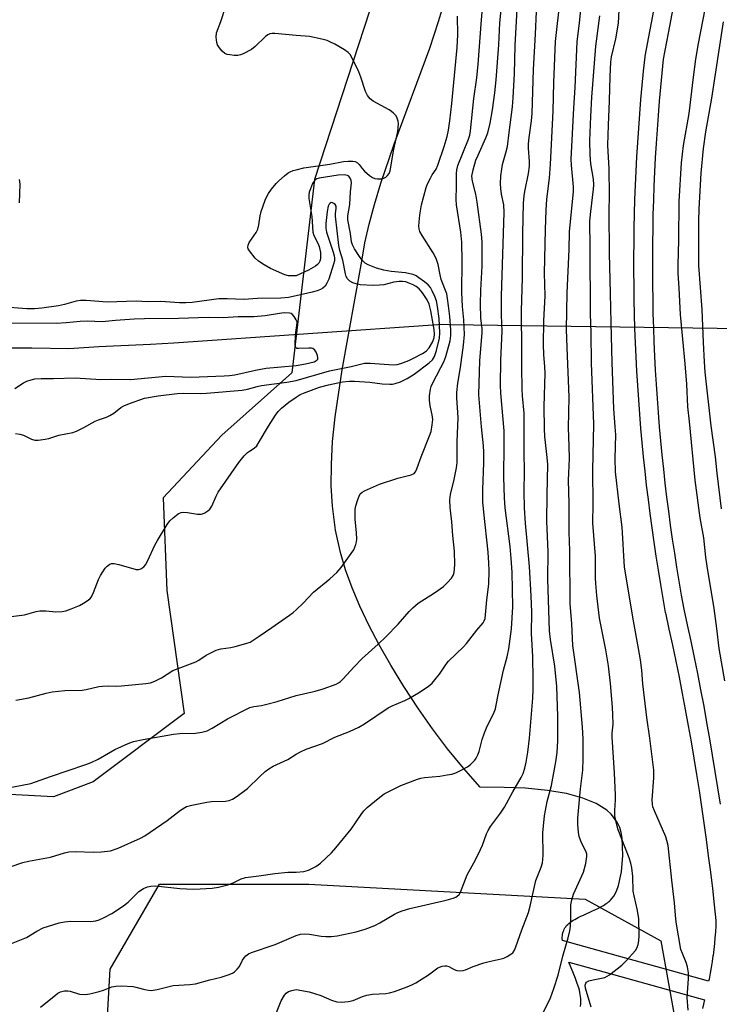
# Model space of a CAD drawing. Units: inches. Extents: x 1261767 to 1267767, y 549452 to 553452.
# Drawn here: x 1265913 to 1266133, y 550007 to 550317 of the extents above; entities that cross this region are included whole.
import ezdxf

# ---------------------------------------------------------------- set-up
doc = ezdxf.new("R2010")
doc.units = ezdxf.units.IN
doc.header["$MEASUREMENT"] = 0
for name, color, linetype in [('HYDRO-Hidden Single Line Stream', 5, 'Continuous'), ('HYDRO-Single Line Stream', 4, 'Continuous'), ('NTRL-Pasture Land', 2, 'Continuous'), ('NTRL-Trees', 3, 'Continuous'), ('Undefined', 1, 'Continuous')]:
    doc.layers.add(name, color=color, linetype=linetype)

msp = doc.modelspace()

# ---------------------------------------------------------------- linework, layer by layer
at = {"layer": 'HYDRO-Hidden Single Line Stream'}
msp.add_lwpolyline([(1266163.2, 550219.08), (1266048.2, 550220.71), (1266046.02, 550220.76)], dxfattribs=at)
at = {"layer": 'HYDRO-Single Line Stream'}
msp.add_lwpolyline([(1266046.02, 550220.76), (1265961.56, 550214.94), (1265954.18, 550214.52), (1265937.96, 550213.79), (1265928.46, 550213.17), (1265916.8, 550213.34), (1265908.85, 550213.35), (1265902.31, 550213.18), (1265897.05, 550212.84), (1265893.18, 550212.36), (1265892.88, 550212.32)], dxfattribs=at)
at = {"layer": 'NTRL-Pasture Land'}
for points in [[(1266112.86, 550321.76), (1266111.31, 550313.47), (1266109.72, 550305.16), (1266109.69, 550304.92), (1266109.23, 550300.46), (1266108.79, 550295.98), (1266108.39, 550291.5), (1266108.03, 550287.02), (1266107.7, 550282.53), (1266107.4, 550278.04), (1266107.13, 550273.55), (1266106.9, 550269.05), (1266106.7, 550264.56), (1266106.53, 550260.06), (1266106.4, 550255.57), (1266106.3, 550251.07), (1266106.23, 550246.57), (1266106.2, 550242.07), (1266106.2, 550237.57), (1266106.23, 550233.07), (1266106.3, 550228.57), (1266106.4, 550224.08), (1266106.53, 550219.58), (1266106.7, 550215.08), (1266106.9, 550210.59), (1266107.13, 550206.09), (1266107.4, 550201.6), (1266107.7, 550197.11), (1266108.03, 550192.63), (1266108.4, 550188.14), (1266108.8, 550183.66), (1266109.23, 550179.18), (1266109.7, 550174.71), (1266110.2, 550170.24), (1266110.73, 550165.77), (1266111.3, 550161.31), (1266111.89, 550156.84), (1266112.53, 550152.39), (1266113.19, 550147.94), (1266113.89, 550143.5), (1266114.62, 550139.06), (1266115.38, 550134.62), (1266116.18, 550130.2), (1266116.2, 550130.09), (1266117.32, 550125.03), (1266118.41, 550119.98), (1266119.46, 550114.92), (1266120.49, 550109.85), (1266121.49, 550104.77), (1266122.45, 550099.69), (1266123.38, 550094.61), (1266124.28, 550089.53), (1266125.15, 550084.42), (1266125.99, 550079.32), (1266126.8, 550074.21), (1266127.57, 550069.1), (1266128.32, 550063.98), (1266129.03, 550058.87), (1266129.71, 550053.74), (1266130.36, 550048.61), (1266130.98, 550043.47), (1266131.56, 550038.34), (1266132.09, 550033.41), (1266132.1, 550033.19), (1266132.03, 550031.71), (1266131.92, 550029.85), (1266131.78, 550027.96), (1266131.61, 550026.1), (1266131.41, 550024.22), (1266131.18, 550022.37), (1266131.17, 550022.31), (1266130.92, 550020.48), (1266130.62, 550018.64), (1266130.29, 550016.76), (1266129.94, 550014.93), (1266129.8, 550014.29), (1266118.09, 550017.51), (1266103.35, 550021.6), (1266088.62, 550025.72), (1266083.8, 550027.08), (1266083.77, 550027.59), (1266083.77, 550028.09), (1266083.8, 550028.56), (1266083.85, 550029.01), (1266083.94, 550029.45), (1266084.06, 550029.86), (1266084.2, 550030.27), (1266084.37, 550030.65), (1266084.48, 550030.84), (1266084.59, 550031.03), (1266084.84, 550031.39), (1266085.13, 550031.75), (1266085.46, 550032.1), (1266085.83, 550032.44), (1266086.25, 550032.78), (1266086.71, 550033.12), (1266087.22, 550033.45), (1266087.69, 550033.74), (1266088.2, 550034.03), (1266088.76, 550034.32), (1266089.38, 550034.62), (1266090.61, 550035.19), (1266093.02, 550036.26), (1266094, 550036.7), (1266094.99, 550037.18), (1266095.85, 550037.62), (1266096.33, 550037.88), (1266096.77, 550038.14), (1266097.19, 550038.41), (1266097.58, 550038.67), (1266097.95, 550038.93), (1266098.29, 550039.2), (1266098.61, 550039.46), (1266098.9, 550039.74), (1266100, 550041.07), (1266100.8, 550042.58), (1266101.48, 550044.36), (1266102.43, 550048.63), (1266102.82, 550053.79), (1266102.6, 550059.3), (1266102.33, 550061), (1266101.84, 550062.6), (1266101.14, 550064.1), (1266100.22, 550065.5), (1266099.09, 550066.81), (1266097.75, 550068.02), (1266094.41, 550070.15), (1266090.22, 550071.89), (1266085.13, 550073.26), (1266079.13, 550074.28), (1266072.13, 550074.94), (1266065.52, 550075.24), (1266057.91, 550075.32), (1266052.67, 550081.29), (1266047.67, 550087.4), (1266042.95, 550093.63), (1266038.52, 550099.94), (1266033.91, 550106.99), (1266029.81, 550113.65), (1266026.15, 550120.05), (1266022.92, 550126.21), (1266020.08, 550132.2), (1266017.64, 550138), (1266015.59, 550143.64), (1266013.94, 550149.11), (1266012.39, 550156.15), (1266011.43, 550163.63), (1266011.07, 550170.01), (1266011.09, 550176.77), (1266011.49, 550183.98), (1266012.26, 550191.75), (1266014.45, 550206.55), (1266020.64, 550240.75), (1266021.68, 550246.45), (1266023.03, 550252.38), (1266024.68, 550258.58), (1266026.68, 550265.19), (1266030.89, 550277.48), (1266042.04, 550307.67), (1266044.84, 550316.1), (1266047.1, 550323.72)], [(1266133.51, 550069.98), (1266132.73, 550075.13), (1266131.91, 550080.27), (1266131.07, 550085.41), (1266130.19, 550090.55), (1266129.29, 550095.67), (1266128.35, 550100.79), (1266127.38, 550105.91), (1266126.38, 550111.02), (1266125.34, 550116.12), (1266124.28, 550121.22), (1266123.18, 550126.31), (1266122.07, 550131.32), (1266121.29, 550135.66), (1266120.54, 550140.05), (1266119.81, 550144.45), (1266119.12, 550148.86), (1266118.47, 550153.25), (1266117.84, 550157.66), (1266117.25, 550162.08), (1266116.69, 550166.5), (1266116.16, 550170.91), (1266115.66, 550175.35), (1266115.2, 550179.79), (1266114.77, 550184.22), (1266114.38, 550188.65), (1266114.02, 550193.09), (1266113.69, 550197.53), (1266113.39, 550201.98), (1266113.12, 550206.43), (1266112.89, 550210.88), (1266112.7, 550215.33), (1266112.53, 550219.78), (1266112.4, 550224.24), (1266112.3, 550228.68), (1266112.23, 550233.14), (1266112.2, 550237.6), (1266112.2, 550242.05), (1266112.23, 550246.5), (1266112.3, 550250.96), (1266112.4, 550255.41), (1266112.53, 550259.86), (1266112.69, 550264.32), (1266112.89, 550268.77), (1266113.12, 550273.22), (1266113.38, 550277.66), (1266113.68, 550282.11), (1266114.01, 550286.55), (1266114.37, 550290.99), (1266114.77, 550295.43), (1266115.2, 550299.85), (1266115.65, 550304.18), (1266117.2, 550312.36), (1266118.76, 550320.67)], [(1266089.47, 550006.35), (1266089.58, 550007.21), (1266089.62, 550007.75), (1266089.62, 550008.31), (1266089.58, 550008.89), (1266089.52, 550009.5), (1266089.42, 550010.13), (1266089.3, 550010.78), (1266089.14, 550011.46), (1266088.94, 550012.17), (1266088.49, 550013.57), (1266087.91, 550015.15), (1266087.28, 550016.71), (1266085.78, 550020.29), (1266086.99, 550019.95), (1266101.74, 550015.82), (1266116.49, 550011.73), (1266128.49, 550008.43), (1266127.86, 550005.69)]]:
    msp.add_lwpolyline(points, dxfattribs=at)
at = {"layer": 'NTRL-Trees'}
msp.add_lwpolyline([(1265603.51, 550532.65), (1265724.34, 550476.4), (1265941.82, 550457.16), (1266031.58, 550447.78), (1266056.63, 550431.65), (1266060.16, 550423.64), (1266050.18, 550397.06), (1266023.08, 550319.35), (1266005.82, 550266.35), (1265998.67, 550205.62), (1265976.64, 550185.97), (1265958.18, 550166.32), (1265959.37, 550137.14), (1265964.73, 550098.43), (1265936.15, 550077), (1265923.64, 550072.23), (1265856.35, 550075.8), (1265825.98, 550069.85), (1265745.6, 550037.69), (1265670.57, 550022.21), (1265648.54, 550020.43), (1265627.1, 550044.84), (1265614, 550051.99), (1265599.71, 550051.39)], dxfattribs=at)
msp.add_lwpolyline([(1266067.15, 549854.89), (1266033.8, 549843.57), (1266002.24, 549853.1), (1265950.44, 549867.39), (1265920.66, 549884.06), (1265914.71, 549927.53), (1265932.57, 549951.35), (1265939.12, 549975.77), (1265941.51, 550018.04), (1265956.99, 550044.84), (1266004.03, 550044.84), (1266090.97, 550040.08), (1266114.79, 550026.98), (1266119.55, 550000.18), (1266106.45, 549965.64), (1266099.3, 549924.56), (1266083.23, 549881.09)], close=True, dxfattribs=at)
at = {"layer": 'Undefined'}
for points, elevation in [([(1266123.37, 550005.18), (1266123.01, 550009.13), (1266123.44, 550015.17), (1266123.42, 550016.91), (1266123.12, 550018.84), (1266122.78, 550020.2), (1266121.55, 550022.97), (1266121.09, 550024.28), (1266119.61, 550032.87), (1266119.34, 550035.06), (1266119.07, 550038.91), (1266118.18, 550046.05), (1266117.02, 550056.99), (1266116.7, 550058.54), (1266116.34, 550059.68), (1266112.74, 550067.9), (1266112.28, 550069.15), (1266112.11, 550069.92), (1266112.07, 550071.32), (1266112.61, 550078.24), (1266112.53, 550080.65), (1266111.3, 550090.76), (1266110.34, 550097.2), (1266109.14, 550107.75), (1266108.76, 550112.08), (1266108.33, 550115.31), (1266107.77, 550118.91), (1266106.21, 550127.63), (1266103.37, 550144.52), (1266102.55, 550157.05), (1266101.61, 550164.42), (1266100.53, 550174.42), (1266100.37, 550178.68), (1266100.57, 550186.14), (1266100.43, 550188.66), (1266099.97, 550194.28), (1266099.44, 550208.8), (1266099.11, 550221.27), (1266098.97, 550230.54), (1266098.57, 550243.22), (1266098.47, 550256.19), (1266098.62, 550261.44), (1266098.49, 550269.9), (1266098.17, 550275.18), (1266098.13, 550277.15), (1266098.3, 550283.5), (1266098.66, 550291.08), (1266098.82, 550298.74), (1266099.01, 550303.24), (1266099.27, 550304.96), (1266100.65, 550310.6), (1266101.45, 550315.5), (1266102.47, 550336.1)], 484), ([(1266077.4, 550003.77), (1266079.29, 550007.5), (1266080, 550009.1), (1266081.12, 550012.04), (1266082.49, 550016.21), (1266083.93, 550022.16), (1266085.63, 550027.97), (1266086.11, 550030.16), (1266086.32, 550031.57), (1266086.46, 550034.55), (1266086.49, 550038.25), (1266086.76, 550039.86), (1266087.33, 550041.67), (1266090.41, 550048.59), (1266091.2, 550051.3), (1266091.49, 550053.48), (1266091.43, 550054.23), (1266091.22, 550054.96), (1266089.83, 550057.81), (1266089.09, 550059.74), (1266088.82, 550061.19), (1266088.63, 550063.55), (1266088.69, 550065.58), (1266089.03, 550070.21), (1266089.47, 550074.83), (1266090.04, 550078.94), (1266090.18, 550080.69), (1266090.34, 550084.2), (1266090.28, 550090.45), (1266090.09, 550094.17), (1266089.17, 550105.05), (1266087.08, 550119.83), (1266086.72, 550126.65), (1266086.21, 550133.06), (1266086.13, 550149.61), (1266085.94, 550155.53), (1266085.88, 550164.54), (1266085.72, 550171.87), (1266085.77, 550174.03), (1266086.05, 550178.61), (1266085.97, 550182.57), (1266085.68, 550188.27), (1266085.92, 550197.95), (1266085.27, 550213.59), (1266085.12, 550219.24), (1266085.27, 550230.72), (1266085.87, 550244.36), (1266086.01, 550249.93), (1266087.28, 550262.65), (1266087.25, 550264.1), (1266086.64, 550270.94), (1266086.58, 550272.78), (1266087.36, 550288.83), (1266087.79, 550295.32), (1266088.45, 550309.66), (1266089.19, 550315.66), (1266090.44, 550328)], 480), ([(1266000, 550011.66), (1266004.09, 550010.89), (1266005.81, 550010.46), (1266007.74, 550009.8), (1266011.18, 550008.32), (1266012.78, 550007.76), (1266014.21, 550007.66), (1266016.53, 550007.86), (1266017.92, 550008.24), (1266020.87, 550009.48), (1266022.26, 550009.94), (1266024, 550010.25), (1266028.19, 550010.45), (1266029.36, 550010.58), (1266030.95, 550011.05), (1266034.92, 550012.5), (1266036.38, 550013.11), (1266037.64, 550013.8), (1266041.67, 550016.32), (1266044.64, 550018.46), (1266045.12, 550018.73), (1266045.94, 550019.02), (1266046.78, 550019.17), (1266047.33, 550019.16), (1266048.04, 550018.94), (1266049.73, 550018.01), (1266050.53, 550017.67), (1266051.37, 550017.57), (1266052.52, 550017.66), (1266053.35, 550017.89), (1266055.75, 550018.93), (1266059.04, 550020.05), (1266060.73, 550020.52), (1266064.53, 550021.31), (1266065.37, 550021.58), (1266066.4, 550022.04), (1266067.61, 550022.75), (1266068.19, 550023.25), (1266068.72, 550024.05), (1266069.17, 550025.13), (1266071.08, 550030.4), (1266073.17, 550035.89), (1266073.7, 550037.9), (1266074.34, 550041.26), (1266075.4, 550045.9), (1266077.07, 550050.18), (1266077.49, 550051.48), (1266077.66, 550052.57), (1266077.72, 550053.98), (1266077.65, 550060.91), (1266078.19, 550066.25), (1266078.46, 550067.97), (1266079.05, 550070.84), (1266080.36, 550075.78), (1266081.73, 550083.31), (1266082.15, 550086.21), (1266082.36, 550089.84), (1266082.34, 550097.68), (1266082.02, 550106.99), (1266081.39, 550113.3), (1266080.05, 550121.76), (1266079.77, 550124.43), (1266079.26, 550140.67), (1266079.27, 550149.31), (1266078.94, 550158.96), (1266078.96, 550167.27), (1266079.17, 550176.81), (1266079.02, 550178.95), (1266078.31, 550185.56), (1266078.15, 550187.98), (1266078.07, 550195.05), (1266078.33, 550205.51), (1266078.25, 550207.49), (1266077.94, 550211.33), (1266077.87, 550214.37), (1266077.95, 550221.99), (1266078.34, 550229.82), (1266078.21, 550236.97), (1266078.44, 550250.72), (1266078.64, 550256.7), (1266078.91, 550260.25), (1266079.73, 550266.81), (1266080.05, 550271.19), (1266080.85, 550287.87), (1266081.05, 550296.91), (1266081.62, 550309.74), (1266083.14, 550322.96)], 478), ([(1266000, 550311.72), (1265993.33, 550312.31), (1265992.47, 550312.31), (1265991.73, 550312.16), (1265991.07, 550311.87), (1265990.39, 550311.38), (1265987.07, 550308.18), (1265985.94, 550307.29), (1265983.31, 550305.91), (1265982.5, 550305.58), (1265981.67, 550305.4), (1265980.55, 550305.41), (1265979.12, 550305.58), (1265978.29, 550305.74), (1265977.53, 550306.02), (1265976.72, 550306.72), (1265975.85, 550307.81), (1265975.27, 550308.75), (1265975.01, 550309.52), (1265974.84, 550311.14), (1265974.96, 550312.47), (1265976.36, 550316.11), (1265977.82, 550320.6)], 466), ([(1266000, 550048.57), (1266002.41, 550048.79), (1266003.89, 550049.15), (1266006.24, 550050.33), (1266007.64, 550051.4), (1266011.11, 550054.7), (1266012.49, 550056.24), (1266017.3, 550062.11), (1266020.43, 550066.74), (1266021.31, 550067.9), (1266022.39, 550068.92), (1266025.85, 550071.79), (1266027.75, 550073.22), (1266032.92, 550075.81), (1266038.15, 550077.81), (1266039.27, 550078.15), (1266040.39, 550078.36), (1266045.25, 550078.81), (1266047.58, 550079.14), (1266048.96, 550079.43), (1266050.25, 550079.84), (1266052.14, 550080.71), (1266053.97, 550081.7), (1266054.87, 550082.38), (1266056.25, 550083.77), (1266056.7, 550084.47), (1266057.2, 550085.46), (1266057.58, 550086.56), (1266058.52, 550090.28), (1266059.23, 550092.4), (1266059.89, 550093.97), (1266062.3, 550098.91), (1266062.7, 550099.98), (1266063, 550101.08), (1266063.59, 550104.29), (1266065.25, 550112.11), (1266066.37, 550116.24), (1266066.93, 550118.76), (1266067.78, 550125.04), (1266068.19, 550131.99), (1266067.95, 550142.88), (1266067.71, 550147.18), (1266067.31, 550151.01), (1266065.8, 550163.11), (1266065.53, 550166.24), (1266065.38, 550172.79), (1266065.52, 550183.02), (1266065.48, 550187.33), (1266064.47, 550199.19), (1266064.34, 550201.69), (1266064.45, 550209.58), (1266064.87, 550218.73), (1266064.64, 550223.71), (1266064.61, 550229.74), (1266065.1, 550242.88), (1266065.49, 550256.06), (1266065.35, 550258.41), (1266064.65, 550261.8), (1266064.37, 550263.55), (1266064.33, 550264.98), (1266064.45, 550267.55), (1266064.69, 550269.59), (1266064.99, 550271.16), (1266066.04, 550274.75), (1266066.51, 550276.74), (1266067.01, 550281.15), (1266068.11, 550289.21), (1266068.35, 550292.17), (1266068.68, 550299.65), (1266068.94, 550308.54), (1266069.61, 550319.92)], 474), ([(1266000, 550085.66), (1266001.35, 550086.43), (1266003.15, 550087.28), (1266008.26, 550089.05), (1266012.18, 550091.05), (1266016.79, 550092.77), (1266019.79, 550094.12), (1266021.56, 550095.18), (1266028.98, 550100.21), (1266030.25, 550100.85), (1266034.18, 550102.53), (1266035.49, 550103.16), (1266038.54, 550105.01), (1266041.54, 550106.95), (1266042.82, 550108.05), (1266044.1, 550109.54), (1266045.11, 550110.88), (1266047.18, 550113.94), (1266047.97, 550114.95), (1266052.63, 550119.45), (1266053.65, 550120.52), (1266056.89, 550124.72), (1266058.81, 550126.99), (1266059.19, 550127.61), (1266059.45, 550128.3), (1266059.63, 550129.47), (1266059.98, 550134.18), (1266060.66, 550139.14), (1266060.79, 550143.39), (1266060.69, 550145.69), (1266060.39, 550149.16), (1266059.03, 550161.76), (1266058.78, 550165.03), (1266058.74, 550168.86), (1266059.08, 550177.29), (1266059.04, 550180.65), (1266058.93, 550182.61), (1266058.33, 550188.65), (1266057.52, 550198.71), (1266057.84, 550209.48), (1266058.54, 550218.22), (1266058.51, 550219.38), (1266058.16, 550222.9), (1266058.04, 550227.16), (1266058.1, 550231.54), (1266058.52, 550239.14), (1266058.53, 550246.84), (1266058.33, 550249.17), (1266057.02, 550259.26), (1266056.53, 550261.75), (1266055.46, 550265.89), (1266055.32, 550267.48), (1266055.69, 550269.42), (1266056.56, 550272.45), (1266057.25, 550274.09), (1266059.72, 550279.46), (1266060.32, 550281.09), (1266061.11, 550284.13), (1266061.77, 550288.26), (1266062.57, 550293.63), (1266062.98, 550297.74), (1266063.75, 550308.77), (1266064.1, 550315.67), (1266064.5, 550319.78)], 472), ([(1266128.61, 550319.94), (1266126.49, 550309.13), (1266125.67, 550304.22), (1266124.89, 550298.61), (1266123.61, 550287.15), (1266121.8, 550277.07), (1266121.12, 550271.62), (1266120.47, 550259.48), (1266120.29, 550247.29), (1266120.07, 550239.55), (1266120.11, 550236.95), (1266120.42, 550232.27), (1266120.82, 550223.95), (1266122.34, 550208.47), (1266122.8, 550202.02), (1266123.14, 550194.89), (1266123.68, 550190.3), (1266125.49, 550171.81), (1266127.04, 550159.99), (1266128.23, 550153.68), (1266128.85, 550147.59), (1266129.21, 550144.75), (1266131.45, 550131.46), (1266132.3, 550125.17), (1266133.02, 550118.93), (1266134.75, 550108.76)], 484), ([(1266000, 550028.68), (1266001.39, 550029.04), (1266002.79, 550029.18), (1266004.19, 550029.05), (1266007.86, 550028.42), (1266009.35, 550028.35), (1266011.14, 550028.37), (1266012.88, 550028.6), (1266018.91, 550029.77), (1266021.71, 550030.66), (1266024.75, 550031.79), (1266026.31, 550032.64), (1266030.92, 550035.41), (1266031.98, 550035.92), (1266033.34, 550036.43), (1266035.83, 550037.18), (1266047.18, 550039.72), (1266049.47, 550040.41), (1266050.27, 550040.75), (1266050.73, 550041.04), (1266051.3, 550041.6), (1266051.72, 550042.31), (1266053.86, 550047.73), (1266056.45, 550052.49), (1266058.04, 550055.7), (1266058.62, 550057.07), (1266059.92, 550060.63), (1266060.4, 550061.68), (1266061.2, 550062.9), (1266064.32, 550067.12), (1266065.56, 550068.99), (1266068.17, 550073.8), (1266070.81, 550078.3), (1266071.44, 550079.65), (1266071.94, 550081.28), (1266072.38, 550083.2), (1266072.93, 550086.33), (1266073.42, 550090.68), (1266074.47, 550103.29), (1266074.59, 550106.1), (1266074.61, 550109.26), (1266074.51, 550116.35), (1266074.02, 550123.6), (1266074.15, 550130.3), (1266073.97, 550135.52), (1266073.48, 550144.68), (1266072.17, 550158.33), (1266071.87, 550163.18), (1266071.77, 550168.15), (1266071.85, 550174.67), (1266071.74, 550180.59), (1266071.8, 550191.14), (1266071.74, 550192.91), (1266071.27, 550198.37), (1266071.17, 550200.45), (1266071.03, 550207.33), (1266071.07, 550212.41), (1266070.91, 550225.12), (1266071.28, 550235.42), (1266071.3, 550249.4), (1266071.58, 550258.96), (1266071.75, 550261.26), (1266071.93, 550262.65), (1266073.13, 550268.33), (1266073.4, 550270.59), (1266073.42, 550272.02), (1266073.14, 550276.26), (1266073.13, 550277.59), (1266073.33, 550279.57), (1266074.06, 550284.85), (1266074.25, 550287.14), (1266074.72, 550300.94), (1266075.31, 550312.09), (1266075.6, 550319.26)], 476), ([(1266000, 550104.08), (1266005.98, 550105.52), (1266008.47, 550106.2), (1266012.56, 550107.72), (1266013.34, 550108.09), (1266014, 550108.54), (1266014.83, 550109.33), (1266018.14, 550112.99), (1266020.83, 550115.8), (1266025.82, 550120.26), (1266028.28, 550122.58), (1266032.12, 550126.6), (1266035.56, 550130.53), (1266036.74, 550131.74), (1266038.43, 550133.17), (1266043.51, 550136.37), (1266046.41, 550138.37), (1266047.69, 550139.63), (1266048.85, 550140.98), (1266049.38, 550141.89), (1266049.71, 550142.85), (1266049.87, 550143.93), (1266049.96, 550145.31), (1266049.84, 550149.56), (1266049.33, 550154.47), (1266048.98, 550158.7), (1266048.44, 550163.27), (1266048.41, 550165.62), (1266048.59, 550167.36), (1266049.71, 550172.06), (1266050.42, 550175.74), (1266050.67, 550177.43), (1266050.73, 550179.68), (1266050.63, 550183.87), (1266050.99, 550191.57), (1266050.56, 550197.7), (1266050.56, 550199.44), (1266050.86, 550202.32), (1266051.72, 550207.25), (1266052.69, 550214.25), (1266052.97, 550217.63), (1266052.73, 550222.31), (1266052.37, 550226.48), (1266052.17, 550230.83), (1266052.22, 550240.67), (1266052.14, 550246.71), (1266051.82, 550249.78), (1266050.46, 550258.46), (1266050.4, 550260.09), (1266050.49, 550264.28), (1266050.43, 550268.3), (1266050.57, 550269.45), (1266050.93, 550270.78), (1266054.24, 550279.06), (1266054.63, 550280.32), (1266054.91, 550281.67), (1266055.94, 550291.9), (1266056.83, 550298.39), (1266057.31, 550302.69), (1266058.34, 550316.56), (1266058.58, 550319.06)], 470), ([(1266000, 550131.03), (1266002.22, 550133.19), (1266005.49, 550136.66), (1266010.66, 550140.79), (1266012.78, 550142.77), (1266014.13, 550144.43), (1266017.32, 550148.75), (1266018.14, 550149.98), (1266018.8, 550151.59), (1266019.02, 550152.42), (1266019.13, 550153.27), (1266019.04, 550155.26), (1266018.58, 550159.62), (1266018.54, 550161.34), (1266018.6, 550162.68), (1266018.82, 550163.73), (1266019.42, 550165.72), (1266019.82, 550166.81), (1266020.2, 550167.56), (1266020.77, 550168.11), (1266021.49, 550168.52), (1266026.28, 550170.55), (1266032.06, 550172.49), (1266036.22, 550173.52), (1266037.1, 550173.97), (1266037.54, 550174.45), (1266038.03, 550175.44), (1266039.4, 550179.21), (1266042.01, 550185.76), (1266042.5, 550187.17), (1266042.86, 550189.2), (1266043, 550190.96), (1266042.83, 550192.39), (1266042.17, 550195.25), (1266041.94, 550196.95), (1266041.97, 550198.39), (1266042.26, 550200.42), (1266042.47, 550201.27), (1266042.8, 550202.06), (1266045.59, 550207.24), (1266046.44, 550209.05), (1266047.09, 550210.68), (1266048.48, 550215.69), (1266048.72, 550217.36), (1266048.72, 550219.07), (1266048.36, 550223.31), (1266047.97, 550226.71), (1266047.69, 550228.97), (1266047.39, 550230.4), (1266047.01, 550231.53), (1266046.02, 550233.85), (1266045.64, 550234.94), (1266045.29, 550236.36), (1266044.75, 550239.67), (1266044.12, 550241.56), (1266043.14, 550243.33), (1266039.62, 550248.77), (1266038.97, 550250.06), (1266038.75, 550250.85), (1266038.67, 550251.68), (1266038.8, 550254.24), (1266038.99, 550255.93), (1266039.44, 550258.39), (1266040.96, 550263.92), (1266041.37, 550264.99), (1266042.25, 550266.82), (1266042.82, 550267.83), (1266044.03, 550269.62), (1266044.64, 550270.89), (1266046.62, 550276.73), (1266047.52, 550279.89), (1266047.94, 550281.88), (1266048.36, 550284.82), (1266048.97, 550290.33), (1266050.73, 550307.95), (1266050.9, 550311.93), (1266050.81, 550317.75)], 468), ([(1266092.86, 550006.16), (1266091.08, 550012.06), (1266090.98, 550013.04), (1266091.14, 550013.65), (1266091.4, 550013.98), (1266092.09, 550014.36), (1266093.5, 550014.75), (1266097.12, 550015.5), (1266097.88, 550015.82), (1266098.6, 550016.28), (1266102.45, 550019.37), (1266103.73, 550020.54), (1266106.76, 550023.98), (1266107.34, 550024.9), (1266107.68, 550025.85), (1266107.87, 550026.94), (1266107.95, 550028.72), (1266107.84, 550033.9), (1266107.45, 550036.5), (1266106.36, 550041.15), (1266106.1, 550042.61), (1266105.95, 550047.21), (1266105.69, 550049.98), (1266105.36, 550051.38), (1266104.85, 550053.04), (1266101.33, 550061.85), (1266100.7, 550064.31), (1266100.32, 550066.25), (1266100.27, 550068.01), (1266100.48, 550071.3), (1266100.51, 550072.78), (1266100.21, 550079.82), (1266099.41, 550091.06), (1266099.44, 550092.28), (1266099.76, 550095.13), (1266099.68, 550098.05), (1266099.52, 550100.42), (1266098.89, 550107.88), (1266098.26, 550113.45), (1266097.46, 550118.46), (1266095.49, 550128.44), (1266094.6, 550135.53), (1266094.32, 550139.33), (1266094.25, 550141.09), (1266094.21, 550147.98), (1266093.4, 550158.28), (1266093.5, 550164.44), (1266093.39, 550174.88), (1266093.7, 550189.48), (1266092.94, 550208.78), (1266092.89, 550218.14), (1266092.61, 550224.12), (1266092.56, 550245.01), (1266092.46, 550253.31), (1266092.69, 550256.28), (1266093.61, 550263.36), (1266093.71, 550264.67), (1266093.56, 550266.48), (1266092.74, 550271.32), (1266092.48, 550274.12), (1266092.47, 550278.69), (1266092.73, 550286.25), (1266093.09, 550292.28), (1266094.27, 550308.28), (1266095.55, 550317.89)], 482), ([(1266134.36, 550315.96), (1266130.69, 550292.01), (1266128.83, 550281.37), (1266128.1, 550276.14), (1266127.31, 550268.34), (1266126.71, 550257.12), (1266126.6, 550253.3), (1266126.65, 550249.21), (1266126.58, 550244.19), (1266126.66, 550239.32), (1266127.68, 550225.46), (1266128.04, 550215.14), (1266128.38, 550209.06), (1266128.65, 550205.77), (1266130.52, 550188.91), (1266131.84, 550179.22), (1266132.38, 550174.07), (1266133.73, 550162.86)], 482), ([(1266000, 550269.45), (1266002.44, 550270.02), (1266010.61, 550271.24), (1266014.89, 550272.03), (1266016.36, 550272.18), (1266017.81, 550272.19), (1266018.62, 550272.04), (1266019.28, 550271.67), (1266019.82, 550271.14), (1266020.75, 550269.89), (1266021.55, 550269.04), (1266023.09, 550267.67), (1266024.03, 550267.01), (1266024.81, 550266.73), (1266025.64, 550266.62), (1266026.77, 550266.62), (1266027.56, 550266.78), (1266028.22, 550267.17), (1266028.81, 550267.7), (1266029.3, 550268.32), (1266029.63, 550269.07), (1266030.77, 550275.95), (1266031.97, 550281.49), (1266032.19, 550283.87), (1266032.11, 550284.72), (1266031.82, 550285.7), (1266031.44, 550286.4), (1266030.67, 550287.26), (1266030, 550287.82), (1266029.24, 550288.3), (1266024.22, 550291), (1266023.33, 550291.72), (1266022.43, 550292.79), (1266021.79, 550294.07), (1266020.39, 550298.57), (1266019.75, 550300.22), (1266017.44, 550305.01), (1266016.97, 550305.73), (1266016.41, 550306.34), (1266015.22, 550307.16), (1266012.17, 550308.9), (1266010.62, 550309.73), (1266009.82, 550310.06), (1266008.15, 550310.49), (1266004.2, 550311.31), (1266000, 550311.72)], 466), ([(1266000, 550236.08), (1265997.6, 550236.13), (1265996.46, 550236.39), (1265991.99, 550238.45), (1265989.92, 550239.59), (1265988.18, 550240.7), (1265987.11, 550241.67), (1265985.32, 550243.93), (1265984.94, 550244.64), (1265984.84, 550245.11), (1265984.92, 550245.79), (1265985.27, 550246.55), (1265987.39, 550249.72), (1265987.94, 550250.74), (1265988.31, 550252.13), (1265988.71, 550254.99), (1265989.05, 550256.38), (1265990.25, 550259.94), (1265990.77, 550261.05), (1265991.32, 550262), (1265992.28, 550263.37), (1265993.73, 550265.11), (1265994.54, 550265.95), (1265996.33, 550267.53), (1265997.51, 550268.48), (1265998.14, 550268.84), (1265999.1, 550269.21), (1266000, 550269.45)], 466), ([(1266000, 550197.98), (1266001.26, 550198.75), (1266002.29, 550199.24), (1266007.37, 550201.05), (1266010.22, 550201.83), (1266014.59, 550202.72), (1266016.8, 550202.96), (1266018.39, 550202.97), (1266023.15, 550202.64), (1266027.13, 550202.14), (1266029.45, 550202.03), (1266030.31, 550202.06), (1266031.16, 550202.2), (1266032.81, 550202.73), (1266034.9, 550203.83), (1266037.19, 550205.19), (1266041.85, 550208.73), (1266042.87, 550209.66), (1266043.54, 550210.78), (1266044.19, 550212.67), (1266045.08, 550216.47), (1266045.21, 550218.22), (1266045, 550222.64), (1266044.48, 550226.47), (1266044.17, 550228.23), (1266043.7, 550229.59), (1266042.86, 550231.42), (1266042.27, 550232.4), (1266041.51, 550233.28), (1266040.45, 550234.17), (1266038.66, 550235.48), (1266037.73, 550236.06), (1266036.82, 550236.47), (1266035.79, 550236.76), (1266034.46, 550237.02), (1266029.95, 550237.48), (1266027.59, 550237.87), (1266025.27, 550238.46), (1266022.66, 550239.52), (1266021.71, 550240.07), (1266020.75, 550241.03), (1266019.93, 550242.15), (1266018.42, 550244.58), (1266017.77, 550245.83), (1266017.47, 550246.78), (1266017.1, 550249.45), (1266016.26, 550253.73), (1266016.28, 550254.97), (1266016.86, 550258.5), (1266017.14, 550262.52), (1266017.47, 550265.3), (1266017.35, 550266.08), (1266017.02, 550266.83), (1266016.56, 550267.45), (1266016.15, 550267.7), (1266015.15, 550267.86), (1266013.21, 550267.79), (1266007.29, 550266.85), (1266006.48, 550266.57), (1266006.03, 550266.28), (1266005.65, 550265.89), (1266005.21, 550265.14), (1266004.51, 550263.49), (1266004.14, 550262.36), (1266004.02, 550261.51), (1266004.05, 550260.39), (1266004.96, 550254.76), (1266005.24, 550249.8), (1266005.6, 550248.74), (1266006.87, 550246.41), (1266007.31, 550245.36), (1266007.65, 550243.42), (1266007.73, 550242.28), (1266007.69, 550241.45), (1266007.48, 550240.7), (1266007.11, 550240.04), (1266006.77, 550239.66), (1266006.14, 550239.16), (1266003.95, 550237.89), (1266000, 550236.08)], 466), ([(1265913, 550259.01), (1265913.19, 550264.97), (1265913.02, 550266.35)], 464), ([(1266000, 550203.2), (1266010.51, 550206.22), (1266017.31, 550207.58), (1266021.51, 550208.61), (1266023.33, 550208.68), (1266030.7, 550208.12), (1266031.83, 550208.23), (1266032.93, 550208.55), (1266035.49, 550209.52), (1266036.94, 550210.16), (1266039.75, 550211.67), (1266040.89, 550212.46), (1266041.83, 550213.45), (1266042.95, 550215.21), (1266043.46, 550216.65), (1266043.56, 550217.74), (1266043.41, 550219.2), (1266042.36, 550225.11), (1266041.84, 550227.21), (1266041.19, 550228.55), (1266039.74, 550230.74), (1266038.74, 550231.96), (1266037.81, 550232.72), (1266036.82, 550233.26), (1266035.25, 550233.94), (1266034.48, 550234.17), (1266033.53, 550234.3), (1266032.44, 550234.27), (1266030.79, 550234.08), (1266027.62, 550233.31), (1266026.24, 550233.13), (1266024.25, 550233.09), (1266020.21, 550233.32), (1266018.85, 550233.57), (1266017.83, 550233.92), (1266016.94, 550234.44), (1266016.18, 550235.15), (1266015.77, 550235.89), (1266015.51, 550236.69), (1266014.7, 550241.06), (1266013.78, 550244.06), (1266013.43, 550245.67), (1266012.35, 550254.89), (1266012.38, 550255.66), (1266012.62, 550257.23), (1266012.58, 550257.97), (1266012.29, 550258.58), (1266011.92, 550258.87), (1266011.49, 550259.06), (1266011.06, 550259.12), (1266010.7, 550258.98), (1266010.41, 550258.65), (1266010.09, 550257.97), (1266009.79, 550256.37), (1266009.4, 550252.53), (1266009.4, 550251.05), (1266009.6, 550249.82), (1266011.69, 550243.53), (1266011.99, 550242.42), (1266012.09, 550241.62), (1266012.04, 550240.86), (1266011.78, 550239.75), (1266010.26, 550235), (1266009.69, 550233.74), (1266009.1, 550232.83), (1266008.45, 550232.25), (1266007.7, 550231.79), (1266006.65, 550231.39), (1266005.01, 550230.94), (1266000, 550229.86)], 464), ([(1266000, 550229.86), (1265997.56, 550229.32), (1265995.18, 550229.08), (1265987.85, 550228.93), (1265983.55, 550228.67), (1265978.35, 550228.83), (1265975.68, 550228.82), (1265967.33, 550227.75), (1265965.29, 550227.61), (1265963.28, 550227.65), (1265957.43, 550228.01), (1265953.21, 550227.96), (1265949.64, 550228.1), (1265940.57, 550227.8), (1265933.93, 550228.33), (1265932.2, 550228.35), (1265930.82, 550228.15), (1265927.1, 550227.08), (1265925.29, 550226.67), (1265920.03, 550225.91), (1265917.67, 550225.71), (1265915.32, 550225.76), (1265907.22, 550226.4)], 464), ([(1266000, 550222.21), (1265999.4, 550223.33), (1265998.76, 550224.05), (1265998.5, 550224.21), (1265997.97, 550224.34), (1265996.26, 550224.42), (1265994.82, 550224.3), (1265990.24, 550223.54), (1265986.72, 550223.18), (1265981.74, 550223.19), (1265977.01, 550222.85), (1265972.35, 550223.02), (1265963.04, 550222.71), (1265952.27, 550222.62), (1265949.09, 550222.49), (1265943.19, 550222.08), (1265939.03, 550221.67), (1265934.37, 550221.79), (1265932.03, 550221.76), (1265927.62, 550221.31), (1265924.65, 550221.15), (1265908.82, 550221.22)], 462), ([(1266000, 550219.01), (1266000.37, 550221.3), (1266000.32, 550221.6), (1266000, 550222.21)], 462), ([(1266000, 550213.42), (1265999.79, 550213.83), (1265999.72, 550214.49), (1265999.77, 550217.47), (1266000, 550219.01)], 462), ([(1266000, 550207.94), (1266003.01, 550208.4), (1266005.64, 550209.05), (1266006.24, 550209.33), (1266006.56, 550209.58), (1266006.81, 550209.94), (1266006.89, 550210.36), (1266006.74, 550211.09), (1266006.29, 550212.1), (1266005.86, 550212.77), (1266005.28, 550213.21), (1266004.81, 550213.34), (1266004.03, 550213.39), (1266000.79, 550213.21), (1266000.24, 550213.28), (1266000, 550213.42)], 462), ([(1265911.48, 550200.71), (1265914.21, 550202.4), (1265915.25, 550202.94), (1265916.65, 550203.44), (1265917.78, 550203.67), (1265919.76, 550203.78), (1265923.67, 550203.77), (1265930.49, 550204), (1265938.51, 550203.54), (1265942.04, 550203.61), (1265947.85, 550203.52), (1265959.04, 550204.52), (1265966.84, 550204.28), (1265977.35, 550204.64), (1265979.09, 550204.76), (1265980.68, 550204.98), (1265987.19, 550206.43), (1265990.58, 550207.01), (1266000, 550207.94)], 462), ([(1265911.72, 550186.54), (1265913.12, 550186.35), (1265914.21, 550186), (1265916.73, 550184.76), (1265917.75, 550184.41), (1265918.84, 550184.38), (1265921.06, 550184.7), (1265922.15, 550184.96), (1265925.37, 550186.04), (1265929.76, 550186.88), (1265930.86, 550187.24), (1265933.21, 550188.37), (1265936.76, 550190.42), (1265937.84, 550190.85), (1265940.33, 550191.65), (1265941.39, 550192.15), (1265942.63, 550192.94), (1265944.86, 550194.73), (1265945.79, 550195.26), (1265947.57, 550196), (1265952.26, 550197.62), (1265956.57, 550198.39), (1265962.53, 550199.1), (1265964.59, 550199.17), (1265969.79, 550199.11), (1265971.76, 550199.16), (1265983, 550200.15), (1265984.7, 550200.46), (1265987.72, 550201.32), (1265989.16, 550201.65), (1265997.09, 550202.65), (1266000, 550203.2)], 464), ([(1265910.34, 550128.98), (1265914.49, 550129.46), (1265918.25, 550130.54), (1265919.38, 550130.78), (1265921.29, 550130.8), (1265924.35, 550130.42), (1265926.39, 550130.5), (1265927.53, 550130.8), (1265929.22, 550131.38), (1265931.88, 550132.46), (1265933.11, 550133.16), (1265934.54, 550134.13), (1265935.19, 550134.68), (1265935.62, 550135.19), (1265936.26, 550136.47), (1265937.84, 550140.56), (1265938.44, 550141.89), (1265939.93, 550144.12), (1265940.51, 550144.78), (1265940.95, 550145.15), (1265941.42, 550145.43), (1265941.92, 550145.61), (1265942.75, 550145.61), (1265944.19, 550145.29), (1265949.63, 550143.8), (1265950.44, 550143.72), (1265951.18, 550143.94), (1265952.04, 550144.57), (1265952.61, 550145.26), (1265953.3, 550146.55), (1265955.52, 550151.35), (1265956.37, 550152.91), (1265959.47, 550157.93), (1265960.3, 550159.03), (1265961.31, 550160.03), (1265962.88, 550161.24), (1265963.36, 550161.5), (1265963.86, 550161.67), (1265964.68, 550161.75), (1265965.8, 550161.7), (1265968.98, 550161.13), (1265970.1, 550161.11), (1265970.6, 550161.26), (1265971.33, 550161.62), (1265972.26, 550162.23), (1265972.88, 550162.76), (1265973.49, 550163.64), (1265974.8, 550166.77), (1265975.46, 550168.02), (1265981.98, 550177.42), (1265983.67, 550179.46), (1265984.66, 550180.52), (1265985.3, 550181.01), (1265986.83, 550181.92), (1265987.62, 550182.68), (1265988.4, 550183.87), (1265991.32, 550188.86), (1265993.54, 550192.27), (1265994.4, 550193.43), (1265995.45, 550194.44), (1265997.69, 550196.33), (1266000, 550197.98)], 466), ([(1265911.83, 550102.62), (1265915.86, 550103.4), (1265921.33, 550104.9), (1265923.27, 550105.33), (1265927.2, 550105.66), (1265932.67, 550105.79), (1265933.98, 550105.98), (1265937.97, 550106.93), (1265939.04, 550107.1), (1265941, 550107.21), (1265943.47, 550107.11), (1265945.1, 550107.15), (1265952.73, 550107.92), (1265954.24, 550108.15), (1265955.56, 550108.64), (1265957.64, 550109.71), (1265961.23, 550112.03), (1265968.41, 550114.72), (1265969.39, 550115.27), (1265971.66, 550116.84), (1265974.9, 550118.34), (1265976.29, 550118.8), (1265979.44, 550119.24), (1265980.86, 550119.54), (1265984.22, 550120.44), (1265985.55, 550120.95), (1265988.4, 550122.76), (1265992.32, 550125.56), (1265997.92, 550129.37), (1265999.13, 550130.28), (1266000, 550131.03)], 468), ([(1265906.09, 550074.43), (1265916.49, 550076.46), (1265922.7, 550078.67), (1265933.87, 550082.4), (1265935.51, 550083.03), (1265937.67, 550084.09), (1265942.99, 550087.19), (1265947.19, 550089.08), (1265948.8, 550089.68), (1265951.91, 550090.3), (1265961.44, 550091.95), (1265963.39, 550092.16), (1265968.39, 550092.32), (1265970.39, 550092.65), (1265972.06, 550093.06), (1265973.62, 550093.81), (1265978.4, 550096.74), (1265985.45, 550100.31), (1265986.7, 550100.66), (1265989.11, 550100.99), (1265990.84, 550101.4), (1265994, 550102.26), (1266000, 550104.08)], 470), ([(1265910.06, 550050.3), (1265914.04, 550051.57), (1265915.79, 550051.98), (1265922.75, 550053.34), (1265927.15, 550054.62), (1265928.49, 550054.92), (1265930.57, 550055.06), (1265936.14, 550054.84), (1265938.76, 550054.94), (1265941.63, 550055.28), (1265944, 550056.11), (1265951.09, 550059.29), (1265952.38, 550059.95), (1265959.48, 550064.87), (1265963.64, 550068.05), (1265965.55, 550069.18), (1265967.22, 550069.69), (1265971.89, 550070.63), (1265973.36, 550070.77), (1265977.8, 550070.86), (1265978.92, 550071.09), (1265979.97, 550071.49), (1265981.42, 550072.44), (1265984.67, 550074.92), (1265988.59, 550078.66), (1265990.32, 550080.22), (1265991.41, 550081.09), (1265992.78, 550081.88), (1265997.35, 550084.02), (1266000, 550085.66)], 472), ([(1265909.92, 550025.9), (1265915.17, 550028.02), (1265918.38, 550030), (1265920.44, 550031.02), (1265922.08, 550031.62), (1265925.48, 550032.6), (1265927.16, 550032.96), (1265929.05, 550033.16), (1265935.34, 550033.05), (1265937, 550033.3), (1265938.07, 550033.6), (1265939.58, 550034.31), (1265942.01, 550035.61), (1265945.73, 550038.03), (1265947.13, 550039.11), (1265950.5, 550042.47), (1265951.97, 550043.4), (1265953.29, 550044), (1265954.34, 550044.2), (1265955.75, 550044.23), (1265963.47, 550043.42), (1265967.59, 550043.26), (1265969.77, 550043.28), (1265973.55, 550043.55), (1265975.59, 550043.87), (1265978.54, 550044.59), (1265980.17, 550045.22), (1265982.75, 550046.46), (1265984.11, 550046.86), (1265988.3, 550047.4), (1265993.29, 550048.17), (1265997.43, 550048.53), (1266000, 550048.57)], 474), ([(1265919.54, 550006.16), (1265924.36, 550010.05), (1265925.08, 550010.56), (1265925.82, 550010.94), (1265927.1, 550011.25), (1265928.15, 550011.29), (1265928.95, 550011.14), (1265931.88, 550010.23), (1265933.64, 550010.09), (1265935.1, 550010.31), (1265938, 550011.07), (1265939.44, 550011.5), (1265942.02, 550012.47), (1265943.33, 550012.77), (1265945.04, 550012.79), (1265948.77, 550012.59), (1265949.61, 550012.44), (1265952.41, 550011.64), (1265953.55, 550011.42), (1265954.4, 550011.36), (1265956.29, 550011.66), (1265961.34, 550012.98), (1265966.59, 550013.22), (1265968.31, 550013.45), (1265972.83, 550014.72), (1265976.43, 550015.56), (1265978.63, 550016.25), (1265979.96, 550016.76), (1265980.67, 550017.2), (1265981.48, 550018.02), (1265982.17, 550018.96), (1265983.18, 550020.94), (1265983.61, 550021.63), (1265984.18, 550022.22), (1265985.06, 550022.86), (1265985.97, 550023.27), (1265993.39, 550025.8), (1266000, 550028.68)], 476), ([(1265993.81, 550004.43), (1265995.29, 550008.11), (1265996.32, 550009.86), (1265996.87, 550010.52), (1265997.61, 550011.01), (1265998.69, 550011.37), (1266000, 550011.66)], 478)]:
    msp.add_lwpolyline(points, dxfattribs=dict(at, elevation=elevation))

doc.saveas('drawing.dxf')
